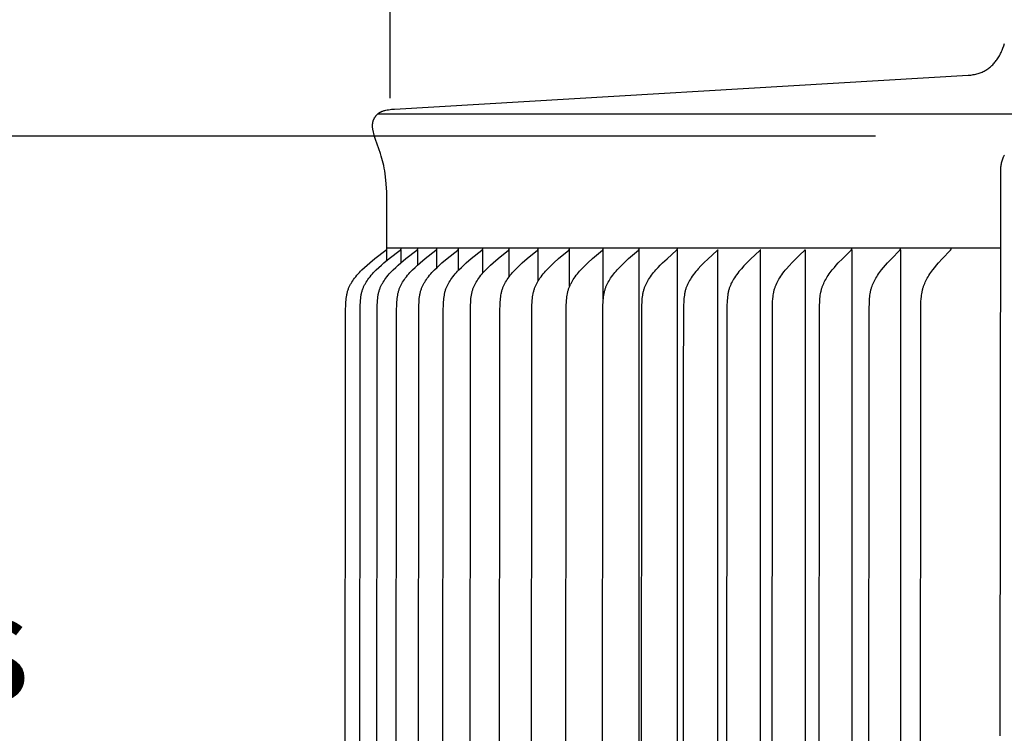
# Model space of a CAD drawing. Units: inches. Extents: x -26.1 to 50, y -5.6 to 10.9.
# Drawn here: x -20.9 to -17.6, y 5.4 to 7.7 of the extents above; entities that cross this region are included whole.
import ezdxf

# ---------------------------------------------------------------- set-up
doc = ezdxf.new("R2010")
doc.units = ezdxf.units.IN
doc.header["$MEASUREMENT"] = 0
doc.layers.add('Aura Vent', color=250, linetype='Continuous')
doc.layers.add('Dimension (ANSI)', color=5, linetype='Continuous')
doc.styles.add('Arial', font='arial.ttf')
doc.dimstyles.new('Dimensions', dxfattribs={"dimtxt": 0.089844, "dimasz": 0.125, "dimexe": 0.0625, "dimexo": 0.125, "dimgap": 0.09, "dimtad": 0, "dimtih": 1, "dimtoh": 1, "dimzin": 0, "dimdsep": 46, "dimlunit": 5, "dimtxsty": 'Arial', "dimcen": 0, "dimadec": 0, "dimazin": 0, "dimtfac": 1, "dimtofl": 0, "dimtmove": 0, "dimatfit": 3, "dimfxl": 1, "dimfrac": 2, "dimtolj": 1, "dimtzin": 0, "dimarcsym": 0})

# ---------------------------------------------------------------- blocks, each defined once
blk = doc.blocks.new('*D5')
at = {"layer": 'Defpoints', "color": 0, "transparency": 16777216}
for p in [(-22.5102, 7.3495), (-17.5156, 7.3495), (-17.5156, 3.3475)]:
    blk.add_point(p, dxfattribs=at)
at = {"layer": 'Dimension (ANSI)', "color": 0, "lineweight": -2, "transparency": 16777216}
for p, q in [((-18.0156, 7.3495), (-22.7602, 7.3495)), ((-22.5102, 6.8495), (-22.5102, 6.2386)), ((-22.5102, 3.8475), (-22.5102, 4.459)), ((-18.0156, 3.3475), (-22.7602, 3.3475))]:
    blk.add_line(p, q, dxfattribs=at)
at = {"layer": 'Dimension (ANSI)', "color": 0, "transparency": 16777216}
for points in [[(-22.5936, 6.8495), (-22.4269, 6.8495), (-22.5102, 7.3495)], [(-22.5936, 3.8475), (-22.4269, 3.8475), (-22.5102, 3.3475)]]:
    blk.add_solid(points, dxfattribs=at)
at = {"layer": 'Dimension (ANSI)', "color": 0, "transparency": 16777216, "insert": (-22.5102, 5.3488), "char_height": 0.359375, "attachment_point": 5, "style": 'Arial'}
blk.add_mtext('\\A1;*Inner Louvers\\P4" [10 cm]', dxfattribs=at)
blk = doc.blocks.new('*D14')
at = {"layer": 'Defpoints', "color": 0, "transparency": 16777216}
for p in [(-5.3544, 8.8462), (-19.6343, 6.9758), (-5.3544, 6.9758)]:
    blk.add_point(p, dxfattribs=at)
at = {"layer": 'Dimension (ANSI)', "color": 0, "lineweight": -2, "transparency": 16777216}
for p, q in [((-19.6343, 7.4758), (-19.6343, 9.0962)), ((-5.3544, 7.4758), (-5.3544, 9.0962)), ((-19.1343, 8.8462), (-16.472, 8.8462)), ((-5.8544, 8.8462), (-8.5167, 8.8462))]:
    blk.add_line(p, q, dxfattribs=at)
at = {"layer": 'Dimension (ANSI)', "color": 0, "transparency": 16777216}
for points in [[(-19.1343, 8.9296), (-19.1343, 8.7629), (-19.6343, 8.8462)], [(-5.8544, 8.9296), (-5.8544, 8.7629), (-5.3544, 8.8462)]]:
    blk.add_solid(points, dxfattribs=at)
at = {"layer": 'Dimension (ANSI)', "color": 0, "transparency": 16777216, "insert": (-12.4943, 8.8462), "char_height": 0.359375, "attachment_point": 5, "style": 'Arial'}
blk.add_mtext('\\A1;Head Diameter = 14 1/4" [36 cm]', dxfattribs=at)

msp = doc.modelspace()

# ---------------------------------------------------------------- linework, layer by layer
at = {"layer": 'Aura Vent'}
for points in [[(-19.6446, 6.9758), (-19.6446, 7.162), (-19.6467, 7.1899), (-19.6492, 7.2134), (-19.6506, 7.2237), (-19.6521, 7.2333), (-19.6537, 7.2423), (-19.6554, 7.2508), (-19.6572, 7.2589), (-19.6591, 7.2668), (-19.6612, 7.2747), (-19.6636, 7.2826), (-19.6665, 7.2912), (-19.6829, 7.3378), (-19.6859, 7.3478), (-19.6873, 7.3528), (-19.6887, 7.3579), (-19.6898, 7.3627), (-19.6908, 7.3676), (-19.6913, 7.37), (-19.6917, 7.3724), (-19.692, 7.3749), (-19.6923, 7.3773), (-19.6925, 7.3797), (-19.6926, 7.3821), (-19.6926, 7.3834), (-19.6926, 7.3846), (-19.6926, 7.3858), (-19.6926, 7.387), (-19.6925, 7.3882), (-19.6924, 7.3894), (-19.6923, 7.3906), (-19.6922, 7.3917), (-19.692, 7.3929), (-19.6918, 7.3941), (-19.6916, 7.3953), (-19.6914, 7.3965), (-19.6911, 7.3977), (-19.6907, 7.3989), (-19.6904, 7.4002), (-19.69, 7.4014), (-19.6895, 7.4026), (-19.6891, 7.4038), (-19.6886, 7.405), (-19.688, 7.4062), (-19.6875, 7.4073), (-19.6869, 7.4085), (-19.6863, 7.4096), (-19.6856, 7.4108), (-19.685, 7.4119), (-19.6843, 7.413), (-19.6835, 7.414), (-19.6828, 7.4151), (-19.682, 7.4161), (-19.6812, 7.4172), (-19.6804, 7.4182), (-19.6795, 7.4191), (-19.6786, 7.4201), (-19.6777, 7.421), (-19.6768, 7.4219), (-19.6759, 7.4228), (-19.6749, 7.4237), (-19.6739, 7.4245), (-19.6729, 7.4253), (-19.6719, 7.4261), (-19.6708, 7.4268), (-19.6697, 7.4275), (-19.6686, 7.4282), (-19.6675, 7.4289), (-19.6664, 7.4295), (-19.6653, 7.43), (-19.6642, 7.4306), (-19.6631, 7.4311), (-19.6619, 7.4316), (-19.6607, 7.432), (-19.6596, 7.4325), (-19.6584, 7.4329), (-19.656, 7.4336), (-19.6536, 7.4343), (-19.6511, 7.435), (-19.6487, 7.4355), (-19.6439, 7.4365), (-19.639, 7.4373), (-19.6342, 7.438), (-19.6294, 7.4386), (-19.6197, 7.4395), (-17.7059, 7.5521), (-17.7016, 7.5525), (-17.6974, 7.553), (-17.6932, 7.5536), (-17.6891, 7.5543), (-17.6849, 7.5551), (-17.6808, 7.5561), (-17.6767, 7.5571), (-17.6732, 7.5581), (-17.6698, 7.5592), (-17.6663, 7.5604), (-17.6629, 7.5616), (-17.6596, 7.563), (-17.6563, 7.5645), (-17.653, 7.566), (-17.6498, 7.5677), (-17.6482, 7.5686), (-17.6467, 7.5695), (-17.6436, 7.5714), (-17.6406, 7.5734), (-17.6376, 7.5755), (-17.6348, 7.5777), (-17.632, 7.58), (-17.6292, 7.5824), (-17.6266, 7.5849), (-17.624, 7.5874), (-17.6215, 7.59), (-17.6191, 7.5927), (-17.6167, 7.5955), (-17.6145, 7.5983), (-17.6123, 7.6012), (-17.6101, 7.6041), (-17.6081, 7.6071), (-17.6059, 7.6105), (-17.6038, 7.614), (-17.6018, 7.6175), (-17.5999, 7.621), (-17.5981, 7.6246), (-17.5964, 7.6283), (-17.5947, 7.632), (-17.5932, 7.6357), (-17.5917, 7.6394), (-17.5902, 7.6432), (-17.5876, 7.6509), (-17.5852, 7.6586)], [(-19.6753, 7.4233), (-17.5156, 7.4233)], [(-19.7836, 4.9758), (-19.7823, 6.771), (-19.7819, 6.7838), (-19.7812, 6.7965), (-19.7808, 6.802), (-19.7802, 6.8074), (-19.7795, 6.8129), (-19.7787, 6.8182), (-19.7782, 6.8209), (-19.7776, 6.8236), (-19.777, 6.8262), (-19.7764, 6.8289), (-19.7757, 6.8315), (-19.7749, 6.8341), (-19.7741, 6.8367), (-19.7732, 6.8392), (-19.7723, 6.8417), (-19.7713, 6.8441), (-19.7703, 6.8464), (-19.7692, 6.8488), (-19.7681, 6.8511), (-19.7669, 6.8534), (-19.7656, 6.8557), (-19.7643, 6.858), (-19.763, 6.8602), (-19.7617, 6.8624), (-19.7588, 6.8668), (-19.7558, 6.8711), (-19.7527, 6.8752), (-19.7489, 6.8801), (-19.7449, 6.8849), (-19.7408, 6.8895), (-19.7366, 6.894), (-19.7323, 6.8985), (-19.728, 6.9028), (-19.719, 6.9113), (-19.7106, 6.9189), (-19.702, 6.9262), (-19.6845, 6.9404), (-19.6478, 6.9685), (-19.6474, 6.9689), (-19.647, 6.9692), (-19.6469, 6.9694), (-19.6467, 6.9695), (-19.6465, 6.9697), (-19.6463, 6.9699), (-19.6461, 6.9701), (-19.646, 6.9703), (-19.6458, 6.9704), (-19.6457, 6.9705), (-19.6457, 6.9706), (-19.6456, 6.9707), (-19.6455, 6.9708), (-19.6455, 6.9709), (-19.6454, 6.9711), (-19.6453, 6.9712), (-19.6453, 6.9713), (-19.6452, 6.9714), (-19.6451, 6.9715), (-19.6451, 6.9716), (-19.645, 6.9717), (-19.645, 6.9718), (-19.6449, 6.972), (-19.6449, 6.9721), (-19.6448, 6.9722), (-19.6448, 6.9723), (-19.6448, 6.9725), (-19.6447, 6.9726), (-19.6447, 6.9727), (-19.6447, 6.9728), (-19.6446, 6.973), (-19.6446, 6.9731), (-19.6446, 6.9733), (-19.6446, 6.9734), (-19.6446, 6.9735), (-19.6445, 6.9737), (-19.6445, 6.9738), (-19.6445, 6.974), (-19.6445, 6.9741), (-19.6445, 6.9743), (-19.6445, 6.9745), (-19.6445, 6.9746), (-19.6446, 6.9748)], [(-19.7355, 4.9758), (-19.7342, 6.771), (-19.7338, 6.7838), (-19.7331, 6.7965), (-19.7327, 6.802), (-19.7322, 6.8074), (-19.7315, 6.8128), (-19.7306, 6.8182), (-19.7301, 6.8209), (-19.7296, 6.8236), (-19.729, 6.8262), (-19.7283, 6.8289), (-19.7276, 6.8315), (-19.7269, 6.8341), (-19.7261, 6.8367), (-19.7252, 6.8392), (-19.7243, 6.8417), (-19.7233, 6.8441), (-19.7223, 6.8464), (-19.7212, 6.8488), (-19.7201, 6.8511), (-19.7189, 6.8534), (-19.7177, 6.8557), (-19.7164, 6.858), (-19.7151, 6.8602), (-19.7137, 6.8624), (-19.7109, 6.8668), (-19.7079, 6.8711), (-19.7048, 6.8752), (-19.701, 6.8801), (-19.6971, 6.8849), (-19.693, 6.8895), (-19.6889, 6.894), (-19.6846, 6.8985), (-19.6802, 6.9028), (-19.6713, 6.9113), (-19.663, 6.9188), (-19.6545, 6.9262), (-19.6371, 6.9404), (-19.6007, 6.9685), (-19.6003, 6.9689), (-19.5999, 6.9692), (-19.5997, 6.9694), (-19.5995, 6.9695), (-19.5993, 6.9697), (-19.5991, 6.9699), (-19.599, 6.9701), (-19.5988, 6.9703), (-19.5986, 6.9704), (-19.5986, 6.9705), (-19.5985, 6.9706), (-19.5984, 6.9707), (-19.5983, 6.9708), (-19.5983, 6.971), (-19.5982, 6.9711), (-19.5981, 6.9712), (-19.5981, 6.9713), (-19.598, 6.9714), (-19.598, 6.9715), (-19.5979, 6.9716), (-19.5979, 6.9717), (-19.5978, 6.9718), (-19.5978, 6.972), (-19.5977, 6.9721), (-19.5977, 6.9722), (-19.5976, 6.9723), (-19.5976, 6.9725), (-19.5976, 6.9726), (-19.5975, 6.9727), (-19.5975, 6.9728), (-19.5975, 6.973), (-19.5974, 6.9731), (-19.5974, 6.9733), (-19.5974, 6.9734), (-19.5974, 6.9735), (-19.5974, 6.9737), (-19.5974, 6.9738), (-19.5974, 6.974), (-19.5974, 6.9741), (-19.5974, 6.9743), (-19.5974, 6.9745), (-19.5974, 6.9746), (-19.5974, 6.9748)], [(-19.6788, 4.9758), (-19.6775, 6.771), (-19.6772, 6.7838), (-19.6765, 6.7965), (-19.676, 6.802), (-19.6755, 6.8074), (-19.6748, 6.8128), (-19.674, 6.8182), (-19.6735, 6.8209), (-19.6729, 6.8236), (-19.6724, 6.8262), (-19.6717, 6.8289), (-19.671, 6.8315), (-19.6703, 6.8341), (-19.6695, 6.8367), (-19.6686, 6.8392), (-19.6677, 6.8417), (-19.6667, 6.844), (-19.6657, 6.8464), (-19.6646, 6.8488), (-19.6635, 6.8511), (-19.6623, 6.8534), (-19.6611, 6.8557), (-19.6599, 6.8579), (-19.6586, 6.8602), (-19.6572, 6.8624), (-19.6544, 6.8668), (-19.6515, 6.8711), (-19.6484, 6.8752), (-19.6446, 6.8801), (-19.6407, 6.8848), (-19.6367, 6.8895), (-19.6326, 6.894), (-19.6283, 6.8985), (-19.624, 6.9028), (-19.6151, 6.9113), (-19.6069, 6.9188), (-19.5984, 6.9262), (-19.5812, 6.9404), (-19.545, 6.9685), (-19.5446, 6.9689), (-19.5442, 6.9692), (-19.544, 6.9694), (-19.5439, 6.9695), (-19.5437, 6.9697), (-19.5435, 6.9699), (-19.5433, 6.9701), (-19.5432, 6.9703), (-19.543, 6.9705), (-19.5429, 6.9706), (-19.5429, 6.9707), (-19.5428, 6.9708), (-19.5427, 6.9709), (-19.5427, 6.971), (-19.5426, 6.9711), (-19.5425, 6.9712), (-19.5425, 6.9713), (-19.5424, 6.9714), (-19.5424, 6.9715), (-19.5423, 6.9716), (-19.5422, 6.9717), (-19.5422, 6.9718), (-19.5421, 6.972), (-19.5421, 6.9721), (-19.5421, 6.9722), (-19.542, 6.9723), (-19.542, 6.9725), (-19.5419, 6.9726), (-19.5419, 6.9727), (-19.5419, 6.9729), (-19.5419, 6.973), (-19.5418, 6.9731), (-19.5418, 6.9733), (-19.5418, 6.9734), (-19.5418, 6.9735), (-19.5418, 6.9737), (-19.5418, 6.9738), (-19.5418, 6.974), (-19.5418, 6.9741), (-19.5418, 6.9743), (-19.5418, 6.9745), (-19.5418, 6.9746), (-19.5418, 6.9748)], [(-17.5988, 6.9758), (-19.6446, 6.9758)], [(-19.6446, 6.9345), (-19.6446, 6.9699)], [(-19.6136, 4.9758), (-19.6123, 6.771), (-19.6119, 6.7838), (-19.6113, 6.7965), (-19.6108, 6.802), (-19.6103, 6.8074), (-19.6096, 6.8128), (-19.6088, 6.8182), (-19.6083, 6.8209), (-19.6078, 6.8236), (-19.6072, 6.8262), (-19.6066, 6.8289), (-19.6059, 6.8315), (-19.6051, 6.8341), (-19.6043, 6.8367), (-19.6034, 6.8392), (-19.6026, 6.8416), (-19.6016, 6.844), (-19.6006, 6.8464), (-19.5995, 6.8488), (-19.5984, 6.8511), (-19.5973, 6.8534), (-19.5961, 6.8557), (-19.5948, 6.8579), (-19.5935, 6.8602), (-19.5922, 6.8624), (-19.5894, 6.8668), (-19.5865, 6.871), (-19.5834, 6.8752), (-19.5797, 6.8801), (-19.5758, 6.8848), (-19.5719, 6.8895), (-19.5678, 6.894), (-19.5636, 6.8985), (-19.5593, 6.9028), (-19.5505, 6.9113), (-19.5423, 6.9188), (-19.5339, 6.9262), (-19.5168, 6.9404), (-19.481, 6.9685), (-19.4806, 6.9689), (-19.4802, 6.9692), (-19.48, 6.9694), (-19.4799, 6.9695), (-19.4797, 6.9697), (-19.4795, 6.9699), (-19.4793, 6.9701), (-19.4792, 6.9703), (-19.479, 6.9705), (-19.4789, 6.9706), (-19.4789, 6.9707), (-19.4788, 6.9708), (-19.4787, 6.9709), (-19.4787, 6.971), (-19.4786, 6.9711), (-19.4785, 6.9712), (-19.4785, 6.9713), (-19.4784, 6.9714), (-19.4784, 6.9715), (-19.4783, 6.9716), (-19.4783, 6.9717), (-19.4782, 6.9719), (-19.4782, 6.972), (-19.4781, 6.9721), (-19.4781, 6.9722), (-19.478, 6.9723), (-19.478, 6.9725), (-19.478, 6.9726), (-19.4779, 6.9727), (-19.4779, 6.9729), (-19.4779, 6.973), (-19.4778, 6.9731), (-19.4778, 6.9733), (-19.4778, 6.9734), (-19.4778, 6.9736), (-19.4778, 6.9737), (-19.4778, 6.9738), (-19.4778, 6.974), (-19.4778, 6.9742), (-19.4778, 6.9743), (-19.4778, 6.9745), (-19.4778, 6.9746), (-19.4778, 6.9748)], [(-19.5974, 6.9271), (-19.5974, 6.9699)], [(-19.5418, 6.919), (-19.5418, 6.9699)], [(-19.5399, 4.9758), (-19.5386, 6.771), (-19.5383, 6.7838), (-19.5376, 6.7965), (-19.5372, 6.802), (-19.5366, 6.8074), (-19.536, 6.8128), (-19.5351, 6.8182), (-19.5347, 6.8209), (-19.5341, 6.8236), (-19.5336, 6.8262), (-19.5329, 6.8289), (-19.5323, 6.8315), (-19.5315, 6.8341), (-19.5307, 6.8367), (-19.5299, 6.8392), (-19.529, 6.8416), (-19.528, 6.844), (-19.5271, 6.8464), (-19.526, 6.8488), (-19.5249, 6.8511), (-19.5238, 6.8534), (-19.5226, 6.8557), (-19.5213, 6.8579), (-19.52, 6.8602), (-19.5187, 6.8624), (-19.516, 6.8668), (-19.5131, 6.871), (-19.5101, 6.8752), (-19.5064, 6.8801), (-19.5025, 6.8848), (-19.4986, 6.8895), (-19.4946, 6.894), (-19.4904, 6.8985), (-19.4862, 6.9028), (-19.4775, 6.9113), (-19.4693, 6.9188), (-19.4611, 6.9262), (-19.4442, 6.9404), (-19.4087, 6.9685), (-19.4083, 6.9689), (-19.4079, 6.9692), (-19.4077, 6.9694), (-19.4076, 6.9695), (-19.4074, 6.9697), (-19.4072, 6.9699), (-19.407, 6.9701), (-19.4069, 6.9703), (-19.4067, 6.9705), (-19.4067, 6.9706), (-19.4066, 6.9707), (-19.4065, 6.9708), (-19.4064, 6.9709), (-19.4064, 6.971), (-19.4063, 6.9711), (-19.4062, 6.9712), (-19.4062, 6.9713), (-19.4061, 6.9714), (-19.4061, 6.9715), (-19.406, 6.9716), (-19.406, 6.9717), (-19.4059, 6.9719), (-19.4059, 6.972), (-19.4058, 6.9721), (-19.4058, 6.9722), (-19.4057, 6.9723), (-19.4057, 6.9725), (-19.4057, 6.9726), (-19.4056, 6.9727), (-19.4056, 6.9729), (-19.4056, 6.973), (-19.4056, 6.9731), (-19.4055, 6.9733), (-19.4055, 6.9734), (-19.4055, 6.9736), (-19.4055, 6.9737), (-19.4055, 6.9739), (-19.4055, 6.974), (-19.4055, 6.9742), (-19.4055, 6.9743), (-19.4055, 6.9745), (-19.4055, 6.9746), (-19.4055, 6.9748)], [(-19.4778, 6.9109), (-19.4778, 6.9699)], [(-19.4579, 4.9758), (-19.4566, 6.771), (-19.4562, 6.7838), (-19.4556, 6.7965), (-19.4551, 6.802), (-19.4546, 6.8074), (-19.454, 6.8128), (-19.4531, 6.8182), (-19.4527, 6.8209), (-19.4522, 6.8236), (-19.4516, 6.8262), (-19.451, 6.8289), (-19.4503, 6.8315), (-19.4496, 6.8341), (-19.4488, 6.8367), (-19.4479, 6.8392), (-19.4471, 6.8416), (-19.4461, 6.844), (-19.4451, 6.8464), (-19.4441, 6.8487), (-19.443, 6.8511), (-19.4419, 6.8534), (-19.4407, 6.8557), (-19.4395, 6.8579), (-19.4382, 6.8602), (-19.4369, 6.8624), (-19.4342, 6.8667), (-19.4313, 6.871), (-19.4283, 6.8752), (-19.4247, 6.8801), (-19.4209, 6.8848), (-19.417, 6.8895), (-19.413, 6.894), (-19.4089, 6.8984), (-19.4047, 6.9028), (-19.3961, 6.9113), (-19.3881, 6.9188), (-19.3799, 6.9262), (-19.3632, 6.9404), (-19.3282, 6.9685), (-19.3278, 6.9689), (-19.3274, 6.9692), (-19.3272, 6.9694), (-19.327, 6.9695), (-19.3269, 6.9697), (-19.3267, 6.9699), (-19.3265, 6.9701), (-19.3264, 6.9703), (-19.3262, 6.9705), (-19.3261, 6.9706), (-19.3261, 6.9707), (-19.326, 6.9708), (-19.3259, 6.9709), (-19.3259, 6.971), (-19.3258, 6.9711), (-19.3257, 6.9712), (-19.3257, 6.9713), (-19.3256, 6.9714), (-19.3256, 6.9715), (-19.3255, 6.9716), (-19.3255, 6.9718), (-19.3254, 6.9719), (-19.3254, 6.972), (-19.3253, 6.9721), (-19.3253, 6.9722), (-19.3252, 6.9724), (-19.3252, 6.9725), (-19.3252, 6.9726), (-19.3251, 6.9727), (-19.3251, 6.9729), (-19.3251, 6.973), (-19.3251, 6.9731), (-19.325, 6.9733), (-19.325, 6.9734), (-19.325, 6.9736), (-19.325, 6.9737), (-19.325, 6.9739), (-19.325, 6.974), (-19.325, 6.9742), (-19.325, 6.9743), (-19.325, 6.9745), (-19.325, 6.9746), (-19.325, 6.9748)], [(-19.4055, 6.9019), (-19.4055, 6.9699)], [(-19.3675, 4.9758), (-19.3663, 6.771), (-19.3659, 6.7838), (-19.3653, 6.7965), (-19.3648, 6.802), (-19.3643, 6.8074), (-19.3637, 6.8128), (-19.3629, 6.8182), (-19.3619, 6.8236), (-19.3613, 6.8262), (-19.3607, 6.8289), (-19.3601, 6.8315), (-19.3593, 6.8341), (-19.3586, 6.8367), (-19.3577, 6.8392), (-19.3569, 6.8416), (-19.3559, 6.844), (-19.355, 6.8464), (-19.354, 6.8487), (-19.3529, 6.8511), (-19.3518, 6.8534), (-19.3506, 6.8556), (-19.3494, 6.8579), (-19.3481, 6.8601), (-19.3469, 6.8624), (-19.3442, 6.8667), (-19.3413, 6.871), (-19.3384, 6.8752), (-19.3348, 6.8801), (-19.3311, 6.8848), (-19.3272, 6.8894), (-19.3233, 6.894), (-19.3192, 6.8984), (-19.3151, 6.9028), (-19.3066, 6.9113), (-19.2987, 6.9188), (-19.2906, 6.9262), (-19.2741, 6.9404), (-19.2395, 6.9685), (-19.2391, 6.9689), (-19.2388, 6.9692), (-19.2386, 6.9694), (-19.2384, 6.9696), (-19.2382, 6.9697), (-19.2381, 6.9699), (-19.2379, 6.9701), (-19.2377, 6.9703), (-19.2376, 6.9705), (-19.2375, 6.9706), (-19.2374, 6.9707), (-19.2374, 6.9708), (-19.2373, 6.9709), (-19.2372, 6.971), (-19.2372, 6.9711), (-19.2371, 6.9712), (-19.237, 6.9713), (-19.237, 6.9714), (-19.2369, 6.9715), (-19.2369, 6.9716), (-19.2368, 6.9718), (-19.2368, 6.9719), (-19.2367, 6.972), (-19.2367, 6.9721), (-19.2367, 6.9722), (-19.2366, 6.9724), (-19.2366, 6.9725), (-19.2365, 6.9726), (-19.2365, 6.9727), (-19.2365, 6.9729), (-19.2365, 6.973), (-19.2364, 6.9731), (-19.2364, 6.9733), (-19.2364, 6.9734), (-19.2364, 6.9736), (-19.2364, 6.9737), (-19.2364, 6.9739), (-19.2364, 6.974), (-19.2364, 6.9742), (-19.2364, 6.9743), (-19.2364, 6.9745), (-19.2364, 6.9746), (-19.2364, 6.9748)], [(-19.325, 6.8919), (-19.325, 6.9699)], [(-19.269, 4.9758), (-19.2678, 6.771), (-19.2674, 6.7838), (-19.2668, 6.7965), (-19.2664, 6.802), (-19.2659, 6.8074), (-19.2652, 6.8128), (-19.2644, 6.8182), (-19.2635, 6.8235), (-19.2629, 6.8262), (-19.2623, 6.8288), (-19.2617, 6.8315), (-19.261, 6.8341), (-19.2602, 6.8367), (-19.2593, 6.8392), (-19.2585, 6.8416), (-19.2576, 6.844), (-19.2567, 6.8464), (-19.2557, 6.8487), (-19.2546, 6.851), (-19.2535, 6.8533), (-19.2524, 6.8556), (-19.2512, 6.8579), (-19.2487, 6.8623), (-19.246, 6.8667), (-19.2432, 6.871), (-19.2403, 6.8752), (-19.2368, 6.8801), (-19.2331, 6.8848), (-19.2293, 6.8894), (-19.2254, 6.894), (-19.2214, 6.8984), (-19.2173, 6.9028), (-19.209, 6.9113), (-19.2012, 6.9188), (-19.1932, 6.9262), (-19.177, 6.9404), (-19.1429, 6.9686), (-19.1425, 6.9689), (-19.1421, 6.9692), (-19.1419, 6.9694), (-19.1417, 6.9696), (-19.1416, 6.9697), (-19.1414, 6.9699), (-19.1412, 6.9701), (-19.1411, 6.9703), (-19.1409, 6.9705), (-19.1409, 6.9706), (-19.1408, 6.9707), (-19.1407, 6.9708), (-19.1407, 6.9709), (-19.1406, 6.971), (-19.1405, 6.9711), (-19.1405, 6.9712), (-19.1404, 6.9713), (-19.1404, 6.9714), (-19.1403, 6.9715), (-19.1402, 6.9717), (-19.1402, 6.9718), (-19.1401, 6.9719), (-19.1401, 6.972), (-19.1401, 6.9721), (-19.14, 6.9722), (-19.14, 6.9724), (-19.1399, 6.9725), (-19.1399, 6.9726), (-19.1399, 6.9728), (-19.1399, 6.9729), (-19.1398, 6.973), (-19.1398, 6.9732), (-19.1398, 6.9733), (-19.1398, 6.9734), (-19.1398, 6.9736), (-19.1398, 6.9737), (-19.1398, 6.9739), (-19.1398, 6.974), (-19.1398, 6.9742), (-19.1398, 6.9743), (-19.1398, 6.9745), (-19.1398, 6.9746), (-19.1398, 6.9748)], [(-19.2364, 6.8805), (-19.2364, 6.9699)], [(-19.1625, 4.9758), (-19.1612, 6.771), (-19.1609, 6.7838), (-19.1603, 6.7965), (-19.1599, 6.802), (-19.1594, 6.8074), (-19.1587, 6.8128), (-19.158, 6.8182), (-19.157, 6.8235), (-19.1565, 6.8262), (-19.1559, 6.8288), (-19.1552, 6.8315), (-19.1545, 6.8341), (-19.1538, 6.8367), (-19.1529, 6.8392), (-19.1521, 6.8416), (-19.1512, 6.844), (-19.1503, 6.8464), (-19.1493, 6.8487), (-19.1483, 6.851), (-19.1472, 6.8533), (-19.1461, 6.8556), (-19.1449, 6.8579), (-19.1424, 6.8623), (-19.1398, 6.8667), (-19.1371, 6.871), (-19.1342, 6.8752), (-19.1307, 6.8801), (-19.1271, 6.8848), (-19.1234, 6.8894), (-19.1196, 6.894), (-19.1156, 6.8984), (-19.1116, 6.9028), (-19.1034, 6.9113), (-19.0957, 6.9188), (-19.0879, 6.9261), (-19.0719, 6.9404), (-19.0383, 6.9686), (-19.0379, 6.9689), (-19.0375, 6.9692), (-19.0374, 6.9694), (-19.0372, 6.9696), (-19.037, 6.9697), (-19.0368, 6.9699), (-19.0367, 6.9701), (-19.0365, 6.9703), (-19.0364, 6.9705), (-19.0363, 6.9706), (-19.0362, 6.9707), (-19.0362, 6.9708), (-19.0361, 6.9709), (-19.036, 6.971), (-19.036, 6.9711), (-19.0359, 6.9712), (-19.0359, 6.9713), (-19.0358, 6.9714), (-19.0358, 6.9716), (-19.0357, 6.9717), (-19.0357, 6.9718), (-19.0356, 6.9719), (-19.0356, 6.972), (-19.0355, 6.9721), (-19.0355, 6.9723), (-19.0355, 6.9724), (-19.0354, 6.9725), (-19.0354, 6.9726), (-19.0354, 6.9728), (-19.0353, 6.9729), (-19.0353, 6.973), (-19.0353, 6.9732), (-19.0353, 6.9733), (-19.0353, 6.9734), (-19.0353, 6.9736), (-19.0352, 6.9737), (-19.0352, 6.9739), (-19.0352, 6.974), (-19.0352, 6.9742), (-19.0353, 6.9743), (-19.0353, 6.9745), (-19.0353, 6.9746), (-19.0353, 6.9748)], [(-19.1398, 6.8668), (-19.1398, 6.9699)], [(-19.048, 4.9758), (-19.0468, 6.771), (-19.0464, 6.7838), (-19.0458, 6.7966), (-19.0454, 6.802), (-19.0449, 6.8074), (-19.0443, 6.8128), (-19.0436, 6.8182), (-19.0426, 6.8235), (-19.0421, 6.8262), (-19.0415, 6.8288), (-19.0409, 6.8315), (-19.0402, 6.8341), (-19.0394, 6.8367), (-19.0386, 6.8392), (-19.0378, 6.8416), (-19.037, 6.844), (-19.036, 6.8464), (-19.0351, 6.8487), (-19.034, 6.851), (-19.033, 6.8533), (-19.0319, 6.8556), (-19.0307, 6.8578), (-19.0283, 6.8623), (-19.0257, 6.8667), (-19.023, 6.871), (-19.0202, 6.8752), (-19.0168, 6.8801), (-19.0133, 6.8848), (-19.0096, 6.8894), (-19.0058, 6.8939), (-19.002, 6.8984), (-18.998, 6.9028), (-18.9899, 6.9113), (-18.9824, 6.9188), (-18.9747, 6.9261), (-18.959, 6.9404), (-18.9259, 6.9686), (-18.9256, 6.9689), (-18.9252, 6.9692), (-18.925, 6.9694), (-18.9249, 6.9696), (-18.9247, 6.9698), (-18.9245, 6.9699), (-18.9244, 6.9701), (-18.9242, 6.9703), (-18.9241, 6.9705), (-18.924, 6.9706), (-18.9239, 6.9707), (-18.9239, 6.9708), (-18.9238, 6.9709), (-18.9237, 6.971), (-18.9237, 6.9711), (-18.9236, 6.9712), (-18.9236, 6.9713), (-18.9235, 6.9715), (-18.9235, 6.9716), (-18.9234, 6.9717), (-18.9234, 6.9718), (-18.9233, 6.9719), (-18.9233, 6.972), (-18.9232, 6.9721), (-18.9232, 6.9723), (-18.9232, 6.9724), (-18.9231, 6.9725), (-18.9231, 6.9726), (-18.9231, 6.9728), (-18.923, 6.9729), (-18.923, 6.973), (-18.923, 6.9732), (-18.923, 6.9733), (-18.923, 6.9734), (-18.923, 6.9736), (-18.923, 6.9737), (-18.9229, 6.9739), (-18.9229, 6.974), (-18.923, 6.9742), (-18.923, 6.9743), (-18.923, 6.9745), (-18.923, 6.9746), (-18.923, 6.9748)], [(-19.0353, 6.8482), (-19.0353, 6.9699)], [(-18.9257, 4.9758), (-18.9245, 6.771), (-18.9242, 6.7838), (-18.9236, 6.7966), (-18.9232, 6.802), (-18.9227, 6.8074), (-18.9221, 6.8128), (-18.9214, 6.8182), (-18.9205, 6.8235), (-18.9199, 6.8262), (-18.9194, 6.8288), (-18.9188, 6.8314), (-18.9181, 6.8341), (-18.9173, 6.8367), (-18.9165, 6.8392), (-18.9157, 6.8416), (-18.9149, 6.844), (-18.914, 6.8463), (-18.913, 6.8487), (-18.912, 6.851), (-18.911, 6.8533), (-18.9099, 6.8556), (-18.9088, 6.8578), (-18.9064, 6.8623), (-18.9039, 6.8667), (-18.9012, 6.871), (-18.8985, 6.8752), (-18.8951, 6.8801), (-18.8917, 6.8848), (-18.8881, 6.8894), (-18.8844, 6.8939), (-18.8806, 6.8984), (-18.8767, 6.9028), (-18.8687, 6.9113), (-18.8613, 6.9188), (-18.8538, 6.9261), (-18.8384, 6.9404), (-18.806, 6.9686), (-18.8056, 6.9689), (-18.8052, 6.9692), (-18.8051, 6.9694), (-18.8049, 6.9696), (-18.8047, 6.9698), (-18.8046, 6.97), (-18.8044, 6.9701), (-18.8043, 6.9703), (-18.8041, 6.9705), (-18.804, 6.9707), (-18.8039, 6.9708), (-18.8038, 6.9709), (-18.8038, 6.971), (-18.8037, 6.9711), (-18.8037, 6.9712), (-18.8036, 6.9714), (-18.8036, 6.9715), (-18.8035, 6.9716), (-18.8035, 6.9717), (-18.8034, 6.9718), (-18.8034, 6.9719), (-18.8033, 6.972), (-18.8033, 6.9722), (-18.8032, 6.9723), (-18.8032, 6.9724), (-18.8032, 6.9725), (-18.8031, 6.9727), (-18.8031, 6.9728), (-18.8031, 6.9729), (-18.8031, 6.973), (-18.8031, 6.9732), (-18.803, 6.9733), (-18.803, 6.9734), (-18.803, 6.9736), (-18.803, 6.9737), (-18.803, 6.9739), (-18.803, 6.974), (-18.803, 6.9742), (-18.803, 6.9743), (-18.803, 6.9745), (-18.8031, 6.9746), (-18.8031, 6.9748)], [(-18.923, 6.8062), (-18.923, 6.9699)], [(-18.8031, 2.9817), (-18.8031, 4.9758), (-18.8031, 6.9699)], [(-18.7958, 4.9758), (-18.7943, 6.7838), (-18.7937, 6.7966), (-18.7934, 6.802), (-18.7929, 6.8074), (-18.7923, 6.8128), (-18.7916, 6.8182), (-18.7907, 6.8235), (-18.7902, 6.8262), (-18.7896, 6.8288), (-18.789, 6.8314), (-18.7883, 6.8341), (-18.7876, 6.8366), (-18.7868, 6.8392), (-18.786, 6.8416), (-18.7852, 6.844), (-18.7843, 6.8463), (-18.7834, 6.8487), (-18.7824, 6.851), (-18.7814, 6.8533), (-18.7803, 6.8556), (-18.7792, 6.8578), (-18.7769, 6.8623), (-18.7744, 6.8667), (-18.7718, 6.871), (-18.7691, 6.8752), (-18.7658, 6.8801), (-18.7625, 6.8848), (-18.7589, 6.8894), (-18.7553, 6.8939), (-18.7516, 6.8984), (-18.7478, 6.9028), (-18.74, 6.9113), (-18.7328, 6.9188), (-18.7254, 6.9261), (-18.7103, 6.9403), (-18.6785, 6.9686), (-18.6781, 6.9689), (-18.6778, 6.9692), (-18.6776, 6.9694), (-18.6774, 6.9696), (-18.6773, 6.9698), (-18.6771, 6.97), (-18.6769, 6.9701), (-18.6768, 6.9703), (-18.6767, 6.9705), (-18.6765, 6.9707), (-18.6765, 6.9708), (-18.6764, 6.9709), (-18.6763, 6.971), (-18.6763, 6.9712), (-18.6762, 6.9713), (-18.6762, 6.9714), (-18.6761, 6.9715), (-18.6761, 6.9716), (-18.676, 6.9717), (-18.676, 6.9718), (-18.6759, 6.9719), (-18.6759, 6.972), (-18.6758, 6.9722), (-18.6758, 6.9723), (-18.6758, 6.9724), (-18.6757, 6.9725), (-18.6757, 6.9727), (-18.6757, 6.9728), (-18.6757, 6.9729), (-18.6756, 6.9731), (-18.6756, 6.9732), (-18.6756, 6.9733), (-18.6756, 6.9735), (-18.6756, 6.9736), (-18.6756, 6.9737), (-18.6756, 6.9739), (-18.6756, 6.974), (-18.6756, 6.9742), (-18.6756, 6.9743), (-18.6756, 6.9745), (-18.6756, 6.9746), (-18.6757, 6.9748)], [(-18.6757, 2.9817), (-18.6757, 4.9758), (-18.6757, 6.9699)], [(-18.5409, 4.9758), (-18.5409, 6.9698), (-18.541, 6.9697), (-18.5411, 6.9696), (-18.5411, 6.9695), (-18.5412, 6.9694), (-18.5413, 6.9693), (-18.5414, 6.9691), (-18.5415, 6.969), (-18.5417, 6.9688), (-18.5419, 6.9686), (-18.542, 6.9684), (-18.5422, 6.9683), (-18.5423, 6.9681), (-18.5427, 6.9678), (-18.5592, 6.9532), (-18.5748, 6.9388), (-18.5862, 6.9278), (-18.5973, 6.9164), (-18.6061, 6.9069), (-18.6103, 6.902), (-18.6145, 6.8971), (-18.6186, 6.8921), (-18.6225, 6.887), (-18.6263, 6.8817), (-18.6299, 6.8764), (-18.6327, 6.872), (-18.6354, 6.8675), (-18.6379, 6.863), (-18.6403, 6.8584), (-18.6414, 6.856), (-18.6425, 6.8537), (-18.6435, 6.8513), (-18.6445, 6.8489), (-18.6454, 6.8465), (-18.6463, 6.8441), (-18.6472, 6.8416), (-18.648, 6.8392), (-18.6487, 6.8366), (-18.6494, 6.834), (-18.6501, 6.8314), (-18.6507, 6.8288), (-18.6512, 6.8262), (-18.6517, 6.8235), (-18.6526, 6.8182), (-18.6533, 6.8129), (-18.6539, 6.8075), (-18.6544, 6.8021), (-18.6547, 6.7968), (-18.6552, 6.7856), (-18.6567, 6.5133), (-18.6567, 4.9758)], [(-18.3989, 4.9758), (-18.399, 6.9698), (-18.3991, 6.9697), (-18.3991, 6.9696), (-18.3992, 6.9695), (-18.3992, 6.9694), (-18.3993, 6.9693), (-18.3994, 6.9691), (-18.3996, 6.969), (-18.3997, 6.9688), (-18.3999, 6.9686), (-18.4, 6.9684), (-18.4002, 6.9683), (-18.4004, 6.9681), (-18.4007, 6.9678), (-18.4168, 6.9532), (-18.432, 6.9388), (-18.4432, 6.9278), (-18.454, 6.9164), (-18.4626, 6.9069), (-18.4668, 6.902), (-18.4709, 6.8971), (-18.4748, 6.8921), (-18.4787, 6.8869), (-18.4824, 6.8817), (-18.4859, 6.8764), (-18.4886, 6.872), (-18.4912, 6.8675), (-18.4937, 6.863), (-18.496, 6.8583), (-18.4971, 6.856), (-18.4981, 6.8536), (-18.4991, 6.8513), (-18.5001, 6.8489), (-18.501, 6.8465), (-18.5019, 6.8441), (-18.5027, 6.8416), (-18.5035, 6.8392), (-18.5042, 6.8366), (-18.5049, 6.834), (-18.5055, 6.8314), (-18.5061, 6.8288), (-18.5067, 6.8262), (-18.5072, 6.8235), (-18.508, 6.8182), (-18.5087, 6.8129), (-18.5093, 6.8075), (-18.5097, 6.8021), (-18.5101, 6.7968), (-18.5106, 6.7856), (-18.5121, 4.9758)], [(-18.3602, 4.9758), (-18.3588, 6.7856), (-18.3583, 6.7968), (-18.3575, 6.8075), (-18.357, 6.8129), (-18.3563, 6.8182), (-18.3555, 6.8235), (-18.3545, 6.8288), (-18.3539, 6.8314), (-18.3533, 6.834), (-18.3526, 6.8366), (-18.3519, 6.8392), (-18.3511, 6.8416), (-18.3503, 6.844), (-18.3495, 6.8465), (-18.3486, 6.8489), (-18.3477, 6.8513), (-18.3467, 6.8536), (-18.3446, 6.8583), (-18.3423, 6.8629), (-18.3399, 6.8675), (-18.3374, 6.872), (-18.3347, 6.8764), (-18.3313, 6.8817), (-18.3277, 6.8869), (-18.324, 6.892), (-18.3201, 6.8971), (-18.3161, 6.902), (-18.312, 6.9069), (-18.3036, 6.9164), (-18.2931, 6.9278), (-18.2822, 6.9388), (-18.2674, 6.9532), (-18.2517, 6.9678), (-18.2514, 6.9681), (-18.2512, 6.9683), (-18.251, 6.9684), (-18.2509, 6.9686), (-18.2507, 6.9688), (-18.2506, 6.969), (-18.2505, 6.9691), (-18.2503, 6.9693), (-18.2503, 6.9694), (-18.2502, 6.9695), (-18.2501, 6.9696), (-18.2501, 6.9697), (-18.25, 6.9698), (-18.25, 6.9699), (-18.25, 4.9758)], [(-18.203, 4.9758), (-18.2016, 6.7838), (-18.2011, 6.7966), (-18.2003, 6.8074), (-18.1998, 6.8127), (-18.1992, 6.8181), (-18.1984, 6.8235), (-18.1974, 6.8288), (-18.1968, 6.8314), (-18.1962, 6.834), (-18.1956, 6.8366), (-18.1949, 6.8392), (-18.1942, 6.8416), (-18.1934, 6.8439), (-18.1926, 6.8463), (-18.1918, 6.8486), (-18.1909, 6.8509), (-18.19, 6.8532), (-18.188, 6.8577), (-18.1859, 6.8622), (-18.1837, 6.8666), (-18.1813, 6.871), (-18.1788, 6.8753), (-18.1759, 6.88), (-18.1728, 6.8847), (-18.1697, 6.8893), (-18.1664, 6.8938), (-18.163, 6.8983), (-18.1596, 6.9027), (-18.1524, 6.9113), (-18.1459, 6.9188), (-18.1393, 6.926), (-18.1256, 6.9403), (-18.0967, 6.9686), (-18.0964, 6.9689), (-18.096, 6.9693), (-18.0959, 6.9695), (-18.0957, 6.9696), (-18.0956, 6.9698), (-18.0954, 6.97), (-18.0953, 6.9702), (-18.0952, 6.9704), (-18.095, 6.9706), (-18.0949, 6.9708), (-18.0948, 6.9709), (-18.0948, 6.971), (-18.0947, 6.9711), (-18.0947, 6.9712), (-18.0946, 6.9713), (-18.0946, 6.9714), (-18.0945, 6.9715), (-18.0945, 6.9717), (-18.0944, 6.9718), (-18.0944, 6.9719), (-18.0944, 6.972), (-18.0943, 6.9721), (-18.0943, 6.9722), (-18.0943, 6.9723), (-18.0942, 6.9725), (-18.0942, 6.9726), (-18.0942, 6.9727), (-18.0942, 6.9728), (-18.0941, 6.973), (-18.0941, 6.9731), (-18.0941, 6.9732), (-18.0941, 6.9734), (-18.0941, 6.9735), (-18.0941, 6.9736), (-18.0941, 6.9738), (-18.0941, 6.9739), (-18.0941, 6.9741), (-18.0941, 6.9742), (-18.0941, 6.9743), (-18.0941, 6.9745), (-18.0942, 6.9746), (-18.0942, 6.9748)], [(-18.0942, 6.9699), (-18.0942, 4.9758), (-18.0942, 2.9817)], [(-18.0374, 4.9758), (-18.0364, 6.771), (-18.0355, 6.7966), (-18.0348, 6.8074), (-18.0343, 6.8127), (-18.0337, 6.8181), (-18.0329, 6.8234), (-18.0319, 6.8288), (-18.0314, 6.8314), (-18.0308, 6.834), (-18.0302, 6.8366), (-18.0295, 6.8392), (-18.0288, 6.8416), (-18.0281, 6.8439), (-18.0273, 6.8463), (-18.0265, 6.8486), (-18.0247, 6.8532), (-18.0228, 6.8577), (-18.0208, 6.8622), (-18.0186, 6.8666), (-18.0163, 6.871), (-18.0139, 6.8753), (-18.0111, 6.88), (-18.0081, 6.8847), (-18.005, 6.8893), (-18.0018, 6.8938), (-17.9986, 6.8983), (-17.9952, 6.9027), (-17.9883, 6.9113), (-17.982, 6.9187), (-17.9755, 6.926), (-17.9623, 6.9402), (-17.9342, 6.9686), (-17.9339, 6.9689), (-17.9335, 6.9693), (-17.9334, 6.9695), (-17.9332, 6.9697), (-17.9331, 6.9698), (-17.9329, 6.97), (-17.9328, 6.9702), (-17.9327, 6.9704), (-17.9325, 6.9706), (-17.9324, 6.9708), (-17.9324, 6.9709), (-17.9323, 6.971), (-17.9323, 6.9711), (-17.9322, 6.9712), (-17.9321, 6.9713), (-17.9321, 6.9714), (-17.9321, 6.9716), (-17.932, 6.9717), (-17.932, 6.9718), (-17.9319, 6.9719), (-17.9319, 6.972), (-17.9319, 6.9721), (-17.9318, 6.9722), (-17.9318, 6.9724), (-17.9318, 6.9725), (-17.9317, 6.9726), (-17.9317, 6.9727), (-17.9317, 6.9729), (-17.9317, 6.973), (-17.9317, 6.9731), (-17.9317, 6.9732), (-17.9316, 6.9734), (-17.9316, 6.9735), (-17.9316, 6.9736), (-17.9316, 6.9738), (-17.9316, 6.9739), (-17.9316, 6.9741), (-17.9317, 6.9742), (-17.9317, 6.9743), (-17.9317, 6.9745), (-17.9317, 6.9746), (-17.9317, 6.9748)], [(-17.9317, 6.9699), (-17.9317, 4.9758), (-17.9317, 2.9817)], [(-17.8652, 4.9758), (-17.8642, 6.771), (-17.8634, 6.7966), (-17.8627, 6.8073), (-17.8622, 6.8127), (-17.8616, 6.8181), (-17.8608, 6.8234), (-17.8599, 6.8287), (-17.8594, 6.8314), (-17.8588, 6.834), (-17.8582, 6.8366), (-17.8575, 6.8392), (-17.8569, 6.8416), (-17.8562, 6.8439), (-17.8554, 6.8462), (-17.8546, 6.8486), (-17.853, 6.8531), (-17.8511, 6.8577), (-17.8491, 6.8622), (-17.847, 6.8666), (-17.8448, 6.8709), (-17.8424, 6.8753), (-17.8397, 6.88), (-17.8368, 6.8847), (-17.8338, 6.8893), (-17.8308, 6.8938), (-17.8276, 6.8983), (-17.8243, 6.9027), (-17.8176, 6.9113), (-17.8115, 6.9187), (-17.8053, 6.926), (-17.7924, 6.9402), (-17.7652, 6.9686), (-17.7649, 6.9689), (-17.7646, 6.9693), (-17.7644, 6.9695), (-17.7643, 6.9697), (-17.7641, 6.9699), (-17.764, 6.97), (-17.7638, 6.9702), (-17.7637, 6.9704), (-17.7636, 6.9706), (-17.7635, 6.9708), (-17.7634, 6.971), (-17.7633, 6.9711), (-17.7633, 6.9713), (-17.7632, 6.9714), (-17.7632, 6.9715), (-17.7631, 6.9716), (-17.7631, 6.9717), (-17.763, 6.9718), (-17.763, 6.9719), (-17.763, 6.972), (-17.7629, 6.9721), (-17.7629, 6.9723), (-17.7629, 6.9724), (-17.7628, 6.9725), (-17.7628, 6.9726), (-17.7628, 6.9727), (-17.7628, 6.9729), (-17.7628, 6.973), (-17.7627, 6.9731), (-17.7627, 6.9733), (-17.7627, 6.9734), (-17.7627, 6.9735), (-17.7627, 6.9737), (-17.7627, 6.9738), (-17.7627, 6.9739), (-17.7627, 6.9741), (-17.7627, 6.9742), (-17.7628, 6.9743), (-17.7628, 6.9745), (-17.7628, 6.9746), (-17.7628, 6.9748)]]:
    msp.add_lwpolyline(points, dxfattribs=at)
at = {"layer": 'Aura Vent', "color": 5}
msp.add_lwpolyline([(-17.599, 5.3482), (-17.5974, 7.2323), (-17.5973, 7.2361), (-17.5971, 7.2399), (-17.5969, 7.2433), (-17.5966, 7.2466), (-17.5962, 7.25), (-17.5957, 7.2533), (-17.5952, 7.2566), (-17.5945, 7.2599), (-17.5938, 7.2632), (-17.5929, 7.2664), (-17.592, 7.2696), (-17.5915, 7.2712), (-17.5909, 7.2728), (-17.5904, 7.2743), (-17.5898, 7.2759), (-17.5891, 7.2774), (-17.5885, 7.2789), (-17.5878, 7.2804), (-17.5871, 7.2819), (-17.5863, 7.2834), (-17.5855, 7.2848), (-17.5847, 7.2862)], dxfattribs=at)

# ---------------------------------------------------------------- dimensions: what is measured, and where the dimension line sits
at = {"layer": 'Dimension (ANSI)', "color": 5}
dim = msp.add_linear_dim(base=(-5.3544, 8.8462), p1=(-19.6343, 6.9758), p2=(-5.3544, 6.9758), text='Head Diameter = <>', dimstyle='Dimensions', override={"dimpost": '"'}, dxfattribs=at)
dim.commit()
dim.dimension.update_dxf_attribs({"geometry": '*D14', "text_midpoint": (-12.4943, 8.8462), "dimtype": 160})
dim = msp.add_linear_dim(base=(-22.5102, 7.3495), p1=(-17.5156, 3.3475), p2=(-17.5156, 7.3495), angle=90, text='*Inner Louvers\\P<>', dimstyle='Dimensions', override={"dimpost": '"'}, dxfattribs=at)
dim.commit()
dim.dimension.update_dxf_attribs({"geometry": '*D5', "text_midpoint": (-22.5102, 5.3488), "dimtype": 160})

doc.saveas('drawing.dxf')
